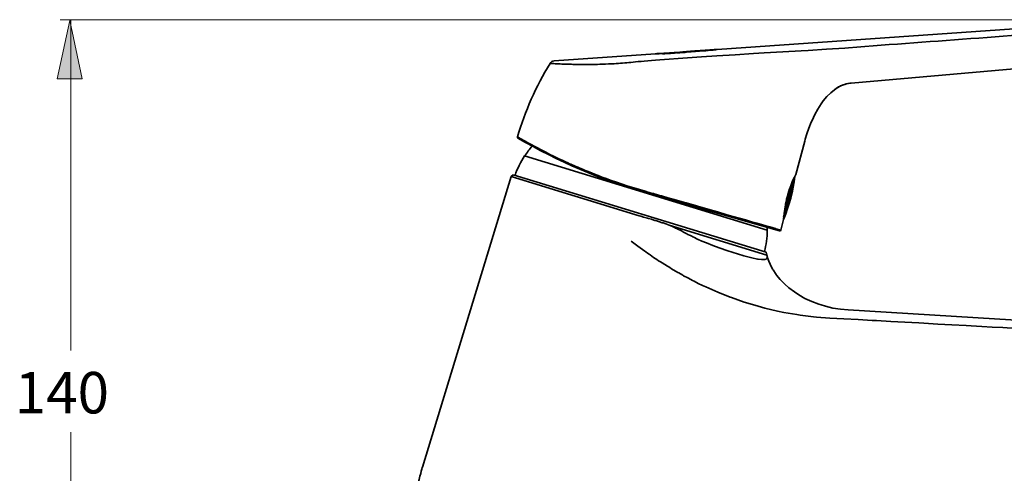
# Model space of a CAD drawing. Units: inches. Extents: x 207 to 672, y -48 to 603.
# Drawn here: x 237 to 498, y 483 to 603 of the extents above; entities that cross this region are included whole.
import ezdxf

# ---------------------------------------------------------------- set-up
doc = ezdxf.new("R2010")
doc.units = ezdxf.units.IN
doc.header["$MEASUREMENT"] = 0
doc.layers.add('Kontur', color=7, linetype='Continuous')
doc.layers.add('Maß', color=7, linetype='Continuous')

# ---------------------------------------------------------------- blocks, each defined once
blk = doc.blocks.new('block 2')
at = {"layer": 'Kontur', "color": 7, "lineweight": 35, "true_color": 0xffffff}
for points in [[(535.21, 603.31), (422.07, 595.4)], [(456.97, 595.87), (456, 595.79), (451.12, 595.46), (446.24, 595.14), (444.37, 595.03), (439.48, 594.75), (434.6, 594.47), (431.74, 594.3), (426.85, 594.02), (421.97, 593.72), (417.9, 593.46), (413.02, 593.12), (408.14, 592.76)], [(405.7, 594.26), (378.87, 592.38)], [(405.71, 594.25), (405.71, 594.25), (405.71, 594.25), (405.71, 594.25), (405.71, 594.25), (405.73, 594.25), (405.74, 594.25), (405.77, 594.25), (405.82, 594.26), (405.9, 594.27), (405.91, 594.27), (406.01, 594.28), (406.1, 594.29), (406.18, 594.29), (406.28, 594.3), (406.37, 594.3), (406.47, 594.31), (406.56, 594.32), (406.66, 594.33)], [(406.11, 594.25), (406.08, 594.25), (406.04, 594.25), (406, 594.25), (405.97, 594.25), (405.93, 594.25), (405.89, 594.25), (405.89, 594.25), (405.85, 594.24), (405.8, 594.24), (405.77, 594.24), (405.75, 594.24), (405.73, 594.24), (405.71, 594.24), (405.71, 594.24), (405.71, 594.25), (405.71, 594.25)], [(406.26, 594.26), (406.11, 594.25)], [(406.62, 594.28), (406.26, 594.26)], [(406.84, 594.29), (406.62, 594.28)], [(406.66, 594.32), (406.66, 594.32), (406.67, 594.32), (406.67, 594.32), (406.68, 594.32), (406.71, 594.32), (406.72, 594.32), (406.76, 594.32), (406.77, 594.32), (406.81, 594.32), (406.84, 594.33), (406.88, 594.33), (406.9, 594.33), (406.94, 594.33), (406.98, 594.33), (407.02, 594.33), (407.06, 594.33)], [(406.84, 594.29), (407.09, 594.3)], [(407.26, 594.34), (407.06, 594.33)], [(407.68, 594.33), (407.09, 594.3)], [(413.66, 594.8), (407.13, 594.36)], [(407.5, 594.36), (407.26, 594.34)], [(407.5, 594.36), (408.08, 594.39)], [(407.6, 594.27), (407.6, 594.27), (407.61, 594.27), (407.61, 594.27), (407.61, 594.28), (407.63, 594.28), (407.65, 594.28), (407.71, 594.29), (407.73, 594.29), (407.75, 594.29), (407.8, 594.3), (407.84, 594.3), (407.91, 594.31), (407.98, 594.31), (408.05, 594.32), (408.07, 594.32), (408.14, 594.33), (408.21, 594.33), (408.24, 594.33), (408.31, 594.34)], [(407.92, 594.27), (407.9, 594.27), (407.87, 594.27), (407.84, 594.27), (407.81, 594.27), (407.78, 594.27), (407.75, 594.27), (407.72, 594.27), (407.71, 594.27), (407.68, 594.26), (407.66, 594.26), (407.65, 594.26), (407.64, 594.27), (407.62, 594.27), (407.61, 594.27), (407.61, 594.27), (407.61, 594.27)], [(408.01, 594.35), (407.68, 594.33)], [(409.16, 594.34), (409.1, 594.33), (408.97, 594.33), (408.85, 594.32), (408.73, 594.31), (408.6, 594.3), (408.48, 594.3), (408.41, 594.3), (408.29, 594.29), (408.16, 594.28), (408.04, 594.28), (407.92, 594.27)], [(408.39, 594.43), (408.37, 594.43), (408.33, 594.43), (408.29, 594.43), (408.26, 594.43), (408.22, 594.42), (408.21, 594.42), (408.17, 594.42), (408.16, 594.42), (408.12, 594.42), (408.12, 594.42), (408.07, 594.42), (408.04, 594.41), (408, 594.41), (407.98, 594.41)], [(408.37, 594.37), (408.01, 594.35)], [(408.08, 594.39), (408.09, 594.39), (408.11, 594.39), (408.13, 594.39), (408.14, 594.39), (408.16, 594.39), (408.17, 594.39), (408.19, 594.39), (408.21, 594.4), (408.22, 594.4), (408.24, 594.4)], [(408.24, 594.4), (408.25, 594.4), (408.27, 594.4), (408.29, 594.4), (408.3, 594.4), (408.32, 594.4), (408.34, 594.4), (408.35, 594.4), (408.37, 594.4), (408.39, 594.41), (408.4, 594.41)], [(408.87, 594.38), (408.31, 594.34)], [(408.75, 594.39), (408.37, 594.37)], [(408.43, 594.44), (408.43, 594.44), (408.42, 594.44), (408.42, 594.44), (408.41, 594.43), (408.41, 594.43), (408.41, 594.43), (408.4, 594.43), (408.4, 594.43), (408.39, 594.43), (408.39, 594.43), (408.39, 594.43)], [(408.4, 594.41), (408.41, 594.41), (408.45, 594.41), (408.48, 594.41), (408.52, 594.42), (408.55, 594.42), (408.58, 594.42), (408.62, 594.42), (408.65, 594.42), (408.68, 594.43), (408.71, 594.43), (408.75, 594.43)], [(408.43, 594.44), (408.57, 594.44)], [(408.87, 594.32), (408.72, 594.31)], [(408.75, 594.43), (408.76, 594.43), (408.78, 594.43), (408.8, 594.43), (408.82, 594.43), (408.84, 594.43), (408.85, 594.43), (408.87, 594.44), (408.89, 594.44), (408.91, 594.44), (408.92, 594.44)], [(409.32, 594.41), (408.87, 594.38)], [(408.87, 594.38), (408.87, 594.32)], [(408.87, 594.32), (409.32, 594.35)], [(409.48, 594.47), (408.92, 594.44)], [(410.34, 594.42), (410.3, 594.42), (410.25, 594.41), (410.14, 594.4), (410.04, 594.4), (409.95, 594.39), (409.85, 594.38), (409.79, 594.38), (409.67, 594.37), (409.62, 594.37), (409.5, 594.36), (409.45, 594.35), (409.33, 594.35), (409.28, 594.34), (409.16, 594.34)], [(409.32, 594.41), (409.6, 594.42)], [(409.48, 594.47), (409.52, 594.48), (409.56, 594.48), (409.56, 594.48), (409.6, 594.48), (409.64, 594.48), (409.68, 594.49), (409.72, 594.49), (409.76, 594.49), (409.8, 594.5), (409.84, 594.5), (409.88, 594.5)], [(409.55, 594.44), (410.35, 594.5)], [(410.11, 594.45), (409.6, 594.42)], [(410.49, 594.54), (409.88, 594.5)], [(410.11, 594.45), (410.17, 594.46), (410.24, 594.46), (410.29, 594.46), (410.36, 594.46), (410.41, 594.47), (410.48, 594.47), (410.51, 594.47), (410.58, 594.47), (410.63, 594.47), (410.68, 594.47), (410.72, 594.47), (410.76, 594.47), (410.77, 594.47), (410.79, 594.47), (410.81, 594.47), (410.81, 594.47), (410.81, 594.47)], [(410.11, 594.45), (410.12, 594.39)], [(410.34, 594.42), (410.54, 594.44)], [(410.42, 594.5), (410.38, 594.5), (410.35, 594.5)], [(410.74, 594.52), (410.7, 594.52), (410.66, 594.52), (410.62, 594.51), (410.58, 594.51), (410.54, 594.51), (410.5, 594.51), (410.46, 594.5), (410.42, 594.5)], [(410.49, 594.54), (410.5, 594.54), (410.52, 594.55), (410.54, 594.55), (410.56, 594.55), (410.58, 594.55), (410.6, 594.55), (410.62, 594.55), (410.64, 594.55), (410.66, 594.55), (410.68, 594.56), (410.7, 594.56)], [(410.81, 594.47), (410.81, 594.47), (410.79, 594.46), (410.79, 594.46), (410.76, 594.46), (410.75, 594.46), (410.72, 594.46), (410.7, 594.45), (410.67, 594.45), (410.66, 594.45), (410.63, 594.44), (410.61, 594.44), (410.58, 594.44), (410.56, 594.44), (410.54, 594.44)], [(411.11, 594.58), (410.7, 594.56)], [(411.12, 594.55), (411.08, 594.55), (411.04, 594.55), (411, 594.54), (410.96, 594.54), (410.93, 594.53), (410.89, 594.53), (410.85, 594.53), (410.81, 594.53), (410.77, 594.52), (410.74, 594.52)], [(411.11, 594.58), (411.14, 594.59), (411.16, 594.59), (411.18, 594.59), (411.2, 594.59), (411.22, 594.59), (411.24, 594.6), (411.26, 594.6), (411.28, 594.6), (411.3, 594.6), (411.32, 594.6)], [(411.49, 594.58), (411.45, 594.57), (411.42, 594.57), (411.38, 594.57), (411.34, 594.57), (411.3, 594.56), (411.27, 594.56), (411.23, 594.56), (411.19, 594.56), (411.15, 594.55), (411.12, 594.55)], [(411.31, 594.52), (411.31, 594.52), (411.31, 594.52), (411.32, 594.52), (411.34, 594.53), (411.36, 594.53), (411.42, 594.54), (411.5, 594.55), (411.5, 594.55), (411.59, 594.56), (411.61, 594.56), (411.7, 594.57), (411.73, 594.57), (411.83, 594.57), (411.87, 594.58), (411.96, 594.58), (412.01, 594.59), (412.1, 594.6), (412.14, 594.6), (412.24, 594.61)], [(411.78, 594.52), (411.75, 594.52), (411.7, 594.51), (411.65, 594.51), (411.64, 594.51), (411.59, 594.51), (411.54, 594.51), (411.5, 594.51), (411.45, 594.51), (411.42, 594.51), (411.38, 594.51), (411.36, 594.51), (411.34, 594.51), (411.32, 594.51), (411.31, 594.51), (411.31, 594.52)], [(412.17, 594.66), (411.75, 594.63), (411.32, 594.6)], [(411.49, 594.58), (412.2, 594.63)], [(411.97, 594.52), (411.78, 594.52)], [(411.97, 594.52), (412.21, 594.53)], [(413, 594.73), (412.17, 594.66)], [(412.2, 594.63), (412.86, 594.68)], [(412.83, 594.57), (412.21, 594.53)], [(412.24, 594.61), (412.39, 594.62)], [(413.21, 594.68), (412.39, 594.62)], [(412.39, 594.62), (412.39, 594.56)], [(412.83, 594.57), (413.19, 594.6)], [(412.86, 594.68), (413.16, 594.71)], [(413, 594.73), (413.02, 594.73), (413.04, 594.73), (413.06, 594.74), (413.08, 594.74), (413.08, 594.74), (413.1, 594.74), (413.12, 594.74), (413.14, 594.74), (413.15, 594.74), (413.17, 594.75), (413.19, 594.75)], [(413.16, 594.71), (413.45, 594.73), (413.7, 594.76)], [(413.19, 594.75), (413.57, 594.78)], [(413.58, 594.62), (413.19, 594.6)], [(413.21, 594.68), (413.24, 594.68), (413.29, 594.68), (413.33, 594.68), (413.36, 594.69), (413.41, 594.69), (413.45, 594.69), (413.5, 594.69), (413.54, 594.7), (413.59, 594.7), (413.61, 594.7), (413.65, 594.7)], [(413.57, 594.78), (413.58, 594.78), (413.59, 594.78), (413.61, 594.78), (413.63, 594.78), (413.65, 594.79), (413.66, 594.79), (413.68, 594.79), (413.7, 594.79), (413.7, 594.79), (413.72, 594.79), (413.73, 594.79)], [(413.58, 594.62), (414, 594.65)], [(413.65, 594.7), (413.68, 594.71), (413.73, 594.71), (413.77, 594.71), (413.82, 594.72), (413.87, 594.72), (413.9, 594.72), (413.94, 594.73), (413.99, 594.73), (414.04, 594.73), (414.09, 594.74), (414.14, 594.74)], [(413.7, 594.76), (413.93, 594.78), (414.13, 594.8)], [(413.73, 594.79), (413.75, 594.8), (413.79, 594.8), (413.82, 594.8), (413.85, 594.8), (413.88, 594.81), (413.91, 594.81), (413.94, 594.81), (413.95, 594.82), (413.98, 594.82), (414.02, 594.82), (414.05, 594.82)], [(415.16, 594.74), (414, 594.65)], [(414.05, 594.82), (414.16, 594.83), (414.2, 594.84), (414.36, 594.85), (414.38, 594.85), (414.53, 594.87), (414.66, 594.88), (414.82, 594.89), (414.89, 594.89), (415.05, 594.91), (415.11, 594.91), (415.27, 594.93), (415.34, 594.93), (415.5, 594.94), (415.63, 594.95)], [(415.2, 594.9), (415.16, 594.9), (415.05, 594.89), (415.02, 594.88), (414.91, 594.87), (414.81, 594.86), (414.72, 594.85), (414.61, 594.84), (414.51, 594.83), (414.45, 594.83), (414.34, 594.82), (414.24, 594.81), (414.13, 594.8)], [(414.14, 594.74), (418.63, 595.09)], [(418.52, 595.02), (415.16, 594.74)], [(418.36, 595.14), (418.19, 595.13), (417.99, 595.12), (417.78, 595.1), (417.57, 595.09), (417.47, 595.08), (417.37, 595.07), (417.26, 595.07), (417.16, 595.06), (417.06, 595.05), (416.96, 595.05), (416.76, 595.03), (416.58, 595.02), (416.41, 595.01), (416.25, 595), (416.12, 594.98), (416.01, 594.97), (415.9, 594.97), (415.81, 594.96), (415.71, 594.95), (415.62, 594.94), (415.45, 594.93), (415.26, 594.91), (415.2, 594.9)], [(418.36, 595.14), (418.77, 595.17)], [(418.82, 595.04), (418.79, 595.04), (418.76, 595.04), (418.73, 595.03), (418.7, 595.03), (418.67, 595.03), (418.64, 595.03), (418.61, 595.02), (418.58, 595.02), (418.55, 595.02), (418.52, 595.02)], [(418.63, 595.09), (418.63, 595.09), (418.64, 595.09), (418.65, 595.09), (418.66, 595.09), (418.67, 595.1), (418.67, 595.1), (418.68, 595.1), (418.69, 595.1), (418.7, 595.1), (418.71, 595.1), (418.72, 595.1)], [(418.72, 595.1), (418.75, 595.1), (418.77, 595.1), (418.79, 595.11), (418.81, 595.11), (418.83, 595.11), (418.85, 595.11), (418.87, 595.11), (418.89, 595.11), (418.92, 595.12), (418.94, 595.12)], [(418.77, 595.17), (418.98, 595.18)], [(419.11, 595.07), (419.09, 595.07), (419.07, 595.07), (419.04, 595.06), (419.01, 595.06), (418.98, 595.06), (418.95, 595.06), (418.92, 595.05), (418.89, 595.05), (418.86, 595.05), (418.83, 595.05), (418.82, 595.04)], [(418.94, 595.12), (418.95, 595.12), (418.98, 595.12), (419.01, 595.12), (419.04, 595.13), (419.07, 595.13), (419.1, 595.13), (419.13, 595.14), (419.16, 595.14), (419.2, 595.14), (419.23, 595.14), (419.25, 595.15)], [(419.2, 595.19), (419.19, 595.19), (419.18, 595.19), (419.16, 595.19), (419.16, 595.19), (419.14, 595.19), (419.11, 595.19), (419.1, 595.19), (419.08, 595.19), (419.06, 595.18), (419.06, 595.18), (419.03, 595.18), (419.01, 595.18), (418.99, 595.18), (418.98, 595.18)], [(419.11, 595.07), (419.7, 595.12)], [(419.2, 595.2), (419.22, 595.2), (419.23, 595.2), (419.25, 595.2), (419.27, 595.21), (419.28, 595.21), (419.3, 595.21), (419.32, 595.21), (419.32, 595.21), (419.34, 595.21), (419.35, 595.21), (419.37, 595.22)], [(419.22, 595.19), (419.22, 595.19), (419.22, 595.19), (419.22, 595.19), (419.22, 595.19), (419.21, 595.19), (419.21, 595.19), (419.21, 595.19), (419.21, 595.19), (419.21, 595.19), (419.2, 595.19), (419.2, 595.19), (419.2, 595.19)], [(419.25, 595.15), (419.83, 595.2)], [(419.37, 595.22), (419.39, 595.22), (419.41, 595.22), (419.43, 595.22), (419.45, 595.22), (419.47, 595.22), (419.5, 595.22), (419.52, 595.22), (419.54, 595.23), (419.56, 595.23), (419.57, 595.23), (419.59, 595.23)], [(419.59, 595.23), (419.77, 595.24)], [(420.06, 595.25), (420.04, 595.24), (420.02, 595.24), (419.98, 595.24), (419.96, 595.24), (419.92, 595.23), (419.88, 595.23), (419.85, 595.23), (419.81, 595.22), (419.77, 595.22), (419.73, 595.21), (419.72, 595.21), (419.68, 595.2), (419.64, 595.2)], [(419.7, 595.12), (420.81, 595.24)], [(419.83, 595.2), (419.88, 595.2), (420, 595.22), (420.13, 595.23), (420.25, 595.24), (420.35, 595.25), (420.48, 595.26), (420.6, 595.28), (420.71, 595.29), (420.83, 595.3), (420.91, 595.31), (420.97, 595.32), (420.99, 595.32), (421.01, 595.32), (421.03, 595.32), (421.04, 595.32), (421.05, 595.33), (421.05, 595.33), (421.06, 595.33)], [(420.11, 595.26), (420.11, 595.26), (420.1, 595.25), (420.1, 595.25), (420.1, 595.25), (420.1, 595.25), (420.09, 595.25), (420.09, 595.25), (420.08, 595.25), (420.08, 595.25), (420.07, 595.25), (420.07, 595.25), (420.07, 595.25), (420.06, 595.25)], [(420.83, 595.32), (420.11, 595.27)], [(421.68, 595.33), (421.65, 595.33), (421.57, 595.32), (421.52, 595.31), (421.43, 595.31), (421.35, 595.29), (421.26, 595.28), (421.25, 595.28), (421.17, 595.28), (421.08, 595.27), (420.99, 595.25), (420.9, 595.25), (420.89, 595.25), (420.81, 595.24)], [(421.06, 595.33), (421.06, 595.33), (421.05, 595.33), (421.05, 595.33), (421.04, 595.33), (421.04, 595.33), (421.04, 595.33), (421.03, 595.33), (421.02, 595.33), (421.02, 595.33), (421.01, 595.33), (421, 595.33), (421, 595.33), (420.99, 595.33), (420.98, 595.33)], [(421.05, 595.33), (421.06, 595.33), (421.08, 595.33), (421.1, 595.33), (421.12, 595.33), (421.13, 595.34), (421.15, 595.34), (421.17, 595.34), (421.18, 595.34), (421.2, 595.34), (421.22, 595.34)], [(421.06, 595.27), (421.06, 595.33)], [(421.22, 595.34), (421.23, 595.34), (421.24, 595.34), (421.25, 595.34), (421.26, 595.34), (421.28, 595.35), (421.28, 595.35), (421.29, 595.35), (421.31, 595.35), (421.32, 595.35), (421.33, 595.35), (421.35, 595.35)], [(421.36, 595.35), (421.52, 595.36)], [(421.52, 595.36), (421.54, 595.37), (421.6, 595.37), (421.65, 595.37), (421.68, 595.37), (421.73, 595.38), (421.75, 595.38), (421.8, 595.38), (421.82, 595.38), (421.88, 595.38), (421.93, 595.39), (421.98, 595.39), (422.02, 595.39), (422.04, 595.39), (422.05, 595.39), (422.06, 595.39), (422.07, 595.39), (422.07, 595.39), (422.07, 595.39), (422.07, 595.39)], [(421.68, 595.33), (421.84, 595.35)], [(422.07, 595.39), (422.07, 595.38), (422.06, 595.38), (422.04, 595.38), (422.03, 595.38), (422.02, 595.38), (422, 595.37), (421.97, 595.37), (421.97, 595.37), (421.95, 595.37), (421.92, 595.36), (421.9, 595.36), (421.88, 595.36), (421.86, 595.35), (421.84, 595.35)], [(408.14, 592.76), (406.88, 592.67), (405.72, 592.58), (404.65, 592.49), (403.66, 592.4), (402.75, 592.32), (401.91, 592.24), (401.15, 592.17), (400.45, 592.1), (399.8, 592.04), (399.19, 591.98), (398.63, 591.91), (398.12, 591.86), (397.58, 591.82), (397.02, 591.77), (396.46, 591.74), (395.91, 591.7), (395.34, 591.67), (394.74, 591.63), (394.07, 591.59), (393.3, 591.55), (392.51, 591.52), (391.75, 591.49), (391.01, 591.46), (390.31, 591.44), (389.64, 591.42), (389.01, 591.41), (388.43, 591.41), (387.92, 591.4), (387.47, 591.4), (387.04, 591.4), (386.62, 591.41), (386.21, 591.42), (385.83, 591.42), (385.47, 591.43), (385.12, 591.44), (384.77, 591.44), (384.44, 591.44), (384.12, 591.45), (383.79, 591.45), (383.44, 591.46), (383.06, 591.47), (382.67, 591.48), (382.25, 591.49), (381.83, 591.5), (381.38, 591.52), (380.93, 591.53), (380.46, 591.55), (380, 591.57), (379.56, 591.59), (379.13, 591.61), (378.72, 591.64), (378.36, 591.66), (378.05, 591.68), (377.84, 591.7), (377.76, 591.71)], [(457.63, 586.47), (531.04, 592.9)], [(453.19, 584.72), (453.75, 585.11), (454.28, 585.43), (454.81, 585.7), (455.34, 585.93), (455.86, 586.12), (456.39, 586.27), (456.9, 586.38), (457.41, 586.45), (457.63, 586.47)], [(453.19, 584.72), (453.56, 584.98), (453.93, 585.23), (454.32, 585.44), (454.71, 585.65), (455.1, 585.83), (455.51, 586), (455.92, 586.14), (456.35, 586.25), (456.78, 586.35), (457.21, 586.43)], [(445.32, 571.07), (445.45, 571.54), (445.9, 573.02), (446.43, 574.54), (447.04, 576.07), (447.26, 576.58), (447.97, 578.09), (448.77, 579.55), (449.65, 580.94), (450.23, 581.73), (451.21, 582.92), (452.2, 583.91), (453.19, 584.72)], [(369.12, 572.18), (369.14, 572.17), (369.15, 572.16), (369.2, 572.13), (369.24, 572.11), (369.29, 572.08), (369.31, 572.07), (369.37, 572.04), (369.42, 572.01), (369.44, 572), (369.49, 571.97), (369.55, 571.93), (369.61, 571.9), (369.62, 571.89), (369.68, 571.86)], [(371.18, 571.02), (369.68, 571.86)], [(371.18, 571.02), (371.9, 570.62), (372.74, 570.16), (373.59, 569.69), (374.42, 569.26), (375.21, 568.84), (375.95, 568.45), (376.65, 568.09), (377.3, 567.76), (377.91, 567.46), (378.48, 567.17), (379.04, 566.9), (379.57, 566.64), (380.07, 566.4), (380.54, 566.18), (380.97, 565.98), (381.35, 565.8), (381.7, 565.64), (382.03, 565.49), (382.33, 565.35), (382.63, 565.21), (382.95, 565.07), (383.28, 564.92), (383.66, 564.75), (384.09, 564.56), (384.57, 564.35), (385.1, 564.13), (385.68, 563.87), (386.34, 563.6), (387.08, 563.29), (387.88, 562.96), (388.73, 562.62), (389.58, 562.28), (390.49, 561.93), (391.52, 561.53), (392.68, 561.1), (393.97, 560.63), (395.37, 560.14), (396.85, 559.64), (398.4, 559.14), (399.96, 558.64), (401.5, 558.17), (403.01, 557.74)], [(442.94, 562.19), (445.32, 571.07)], [(371.02, 567.11), (435.37, 547.44)], [(367.48, 561.62), (343.89, 484.47)], [(368, 562.11), (367.48, 561.62)], [(401.36, 551.26), (367.48, 561.62)], [(368, 562.11), (435.09, 541.59)], [(442.68, 561.67), (439.75, 550.38)], [(442.59, 561.49), (442.94, 562.19)], [(439.67, 550.29), (439.69, 550.41), (439.75, 551.06), (439.85, 551.93), (440, 552.97), (440.01, 553.01), (440.21, 554.15), (440.24, 554.3), (440.48, 555.44), (440.52, 555.61), (440.81, 556.74), (440.86, 556.9), (441.19, 558.01), (441.22, 558.09), (441.6, 559.19), (442.01, 560.21), (442.38, 561.05), (442.59, 561.49)], [(442.36, 561), (439.73, 550.83)], [(403.01, 557.74), (403.01, 557.72), (403, 557.7), (402.99, 557.67), (402.99, 557.64), (402.98, 557.62), (402.97, 557.59), (402.97, 557.59), (402.97, 557.57), (402.97, 557.54), (402.96, 557.52), (402.94, 557.49), (402.93, 557.47)], [(402.93, 557.47), (402.93, 557.47), (402.93, 557.46), (402.93, 557.46), (402.93, 557.46), (402.93, 557.45), (402.93, 557.45), (402.93, 557.45), (402.93, 557.45), (402.93, 557.45), (402.93, 557.45)], [(403.06, 557.72), (403.05, 557.69), (403.04, 557.66), (403.04, 557.63), (403.03, 557.61), (403.02, 557.58), (403.02, 557.56), (403.02, 557.53), (403.01, 557.5), (402.99, 557.47), (402.98, 557.46), (402.98, 557.43)], [(402.98, 557.43), (438.62, 547.21)], [(403.01, 557.74), (403.01, 557.74), (403.02, 557.73), (403.02, 557.73), (403.03, 557.73), (403.03, 557.73), (403.04, 557.73), (403.04, 557.72), (403.05, 557.72), (403.05, 557.72), (403.06, 557.72), (403.06, 557.72)], [(403.06, 557.72), (403.06, 557.72), (403.08, 557.71), (403.1, 557.71), (403.12, 557.7), (403.13, 557.7), (403.15, 557.7), (403.17, 557.69), (403.19, 557.69), (403.2, 557.68), (403.22, 557.67), (403.24, 557.67)], [(403.24, 557.67), (403.16, 557.38)], [(403.24, 557.67), (403.45, 557.61), (404.03, 557.44), (404.61, 557.28), (405.19, 557.11), (405.38, 557.06), (405.97, 556.89), (406.55, 556.72), (407.13, 556.56), (407.3, 556.51), (407.88, 556.34), (408.46, 556.18), (409.04, 556.01)], [(409.04, 556.01), (409.04, 555.99), (409.03, 555.96), (409.02, 555.92), (409.01, 555.9), (409, 555.87), (408.99, 555.85), (408.98, 555.82), (408.97, 555.79), (408.95, 555.77), (408.94, 555.75), (408.92, 555.73)], [(409.04, 556.01), (410.35, 555.64), (413.14, 554.84), (413.84, 554.64), (416.64, 553.84), (416.86, 553.77), (419.65, 552.97), (422.21, 552.24), (424.4, 551.61), (426.29, 551.07), (427.96, 550.59), (429.6, 550.12), (431.19, 549.66), (432.62, 549.25), (433.83, 548.9), (434.99, 548.57), (436.06, 548.26), (436.96, 548)], [(401.36, 551.26), (401.86, 551.11), (402.57, 550.9), (402.93, 550.79), (403.64, 550.59), (403.92, 550.51), (404.63, 550.3), (404.88, 550.23), (405.59, 550.02), (405.84, 549.94), (406.55, 549.72), (406.81, 549.64), (407.51, 549.4), (407.76, 549.32), (408.46, 549.07)], [(409.34, 548.72), (408.46, 549.07)], [(435.27, 540.8), (409.34, 548.72)], [(409.34, 548.72), (410.05, 548.43)], [(438.98, 547.41), (439.64, 549.87)], [(439.64, 549.87), (439.67, 550.25)], [(439.67, 550.28), (439.67, 550.29), (439.67, 550.29), (439.67, 550.29)], [(439.67, 550.25), (439.67, 550.25), (439.67, 550.26), (439.67, 550.26), (439.67, 550.27), (439.67, 550.27), (439.67, 550.28), (439.67, 550.28)], [(439.72, 550.33), (439.71, 550.29)], [(410.05, 548.43), (410.23, 548.35), (410.57, 548.2), (410.73, 548.13), (411.06, 547.97), (411.18, 547.92), (411.51, 547.76), (411.58, 547.72), (411.91, 547.55), (411.94, 547.54), (412.27, 547.37), (412.59, 547.2), (412.87, 547.05), (413.12, 546.91), (413.36, 546.78)], [(413.36, 546.78), (413.66, 546.64), (414.05, 546.45), (414.34, 546.3), (414.73, 546.11), (415.01, 545.98), (415.4, 545.79), (415.65, 545.66), (416.04, 545.47), (416.26, 545.35), (416.65, 545.15), (416.84, 545.06), (417.22, 544.87)], [(435.37, 547.44), (435.36, 548.15)], [(436.96, 548), (437.01, 547.98), (437.06, 547.97), (437.11, 547.95), (437.16, 547.94), (437.21, 547.93), (437.26, 547.91), (437.3, 547.9), (437.35, 547.89), (437.4, 547.87), (437.45, 547.86)], [(437.67, 547.79), (437.66, 547.78), (437.64, 547.73), (437.62, 547.7), (437.59, 547.66), (437.58, 547.65), (437.55, 547.62), (437.51, 547.6), (437.47, 547.59), (437.46, 547.58), (437.41, 547.58), (437.37, 547.58), (437.32, 547.59)], [(437.45, 547.86), (437.47, 547.85), (437.49, 547.84), (437.52, 547.84), (437.54, 547.83), (437.56, 547.82), (437.58, 547.82), (437.6, 547.81), (437.62, 547.81), (437.64, 547.8), (437.67, 547.79)], [(437.67, 547.79), (438.98, 547.41)], [(401.08, 543.13), (399.29, 544.48)], [(417.22, 544.87), (417.25, 544.85), (417.32, 544.81), (417.4, 544.78), (417.47, 544.74), (417.55, 544.71), (417.62, 544.67), (417.67, 544.65), (417.75, 544.62), (417.83, 544.58), (417.9, 544.55), (417.98, 544.52)], [(417.98, 544.52), (419.23, 544.02), (420.93, 543.37), (422.64, 542.74), (422.91, 542.64), (424.63, 542.04), (426.36, 541.47), (427.45, 541.12), (429.2, 540.6), (429.53, 540.5), (431.29, 540.05), (432.8, 539.73), (433, 539.7), (433.88, 539.59), (434.61, 539.6), (434.75, 539.61), (435.06, 539.7), (435.21, 539.8), (435.29, 539.94)], [(402.88, 541.82), (401.08, 543.13)], [(402.88, 541.82), (403.13, 541.64), (403.58, 541.32), (404.04, 541.01), (404.31, 540.82), (404.77, 540.51), (405.23, 540.19), (405.63, 539.93), (406.1, 539.62), (406.56, 539.31), (407.03, 539.01), (407.5, 538.71)], [(435.09, 541.59), (435.27, 540.8)], [(435.45, 540.16), (435.27, 540.8)], [(407.5, 538.71), (408.2, 538.26), (408.9, 537.83), (409.23, 537.63), (410.28, 537), (410.57, 536.82), (411.63, 536.21), (411.89, 536.06), (412.96, 535.46), (413.2, 535.32), (414.28, 534.74), (414.5, 534.62), (415.59, 534.05), (416, 533.84), (417.09, 533.29), (418.2, 532.76)], [(435.29, 539.94), (435.29, 539.95), (435.29, 539.98), (435.29, 539.98), (435.3, 540.01), (435.31, 540.02), (435.32, 540.04), (435.32, 540.04), (435.34, 540.07), (435.35, 540.08), (435.37, 540.1), (435.38, 540.11), (435.4, 540.12), (435.4, 540.12), (435.43, 540.14), (435.45, 540.15)], [(435.29, 539.94), (435.29, 539.94), (435.31, 539.94), (435.34, 539.94), (435.36, 539.94), (435.38, 539.95), (435.4, 539.95), (435.42, 539.96), (435.45, 539.96), (435.46, 539.97), (435.48, 539.98), (435.48, 539.99), (435.48, 540.02)], [(435.45, 540.16), (435.48, 540.02)], [(435.48, 540.02), (435.63, 539.58), (435.78, 539.15), (436.13, 538.34), (436.78, 537.08), (436.92, 536.84), (437.76, 535.6), (437.84, 535.49), (438.83, 534.27), (438.86, 534.25), (440.01, 533.07), (441.14, 532.07), (442.57, 530.99), (443.72, 530.25), (445.39, 529.3), (447.16, 528.47), (449.04, 527.75), (449.68, 527.54), (450.84, 527.19), (452.79, 526.73), (454.77, 526.4), (456.81, 526.21)], [(418.2, 532.76), (419.09, 532.34), (422.3, 530.92), (425.56, 529.62), (425.91, 529.49), (429.22, 528.33), (429.59, 528.21), (432.96, 527.2), (434.7, 526.73), (438.12, 525.93), (439.78, 525.58), (443.24, 524.98), (444.14, 524.85), (447.63, 524.41), (448.46, 524.33), (451.96, 524.07)], [(456.81, 526.21), (534.49, 521.45)], [(489.45, 521.99), (488.13, 522.06), (484.38, 522.27), (480.63, 522.48), (476.88, 522.69), (475.63, 522.76), (471.88, 522.97), (468.14, 523.18), (464.39, 523.38), (463.21, 523.45), (459.46, 523.65), (455.71, 523.86), (451.96, 524.07)], [(517.56, 520.46), (516.83, 520.5), (514.02, 520.66), (511.21, 520.82), (508.4, 520.97), (507.46, 521.02), (504.65, 521.17), (501.84, 521.32), (499.03, 521.47), (497.88, 521.53), (495.07, 521.68), (492.26, 521.83), (489.45, 521.99)], [(336.11, 458.22), (336.58, 459.65), (337.1, 461.23), (337.64, 462.93), (338.21, 464.72), (338.78, 466.57), (339.35, 468.43), (339.9, 470.28), (340.43, 472.08), (340.93, 473.79), (341.39, 475.39), (341.79, 476.83), (342.15, 478.11), (342.47, 479.25), (342.75, 480.28), (343.01, 481.21), (343.24, 482.06), (343.44, 482.8), (343.61, 483.45), (343.76, 483.98), (343.85, 484.34), (343.86, 484.35)], [(343.86, 484.35), (343.86, 484.36), (343.86, 484.37), (343.87, 484.39), (343.87, 484.4), (343.87, 484.41), (343.88, 484.42), (343.88, 484.43), (343.88, 484.44), (343.89, 484.46), (343.89, 484.47)]]:
    blk.add_lwpolyline(points, dxfattribs=at)
for points, knots in [([(526.08, 600.96), (526.08, 600.96), (526.08, 600.97), (526.08, 600.97), (503.04, 599.29), (480, 597.6), (456.95, 595.87)], [0, 0, 0, 0, 1, 1, 1, 2, 2, 2, 2]), ([(377.76, 591.71), (377.76, 591.71), (377.76, 591.71), (377.76, 591.71), (374.03, 585.61), (371.12, 579.04), (369.12, 572.18)], [0, 0, 0, 0, 1, 1, 1, 2, 2, 2, 2]), ([(378.87, 592.38), (378.87, 592.38), (378.87, 592.38), (378.87, 592.38), (378.41, 592.35), (378, 592.1), (377.76, 591.71)], [0, 0, 0, 0, 1, 1, 1, 2, 2, 2, 2]), ([(369.12, 572.18), (369.12, 572.18), (369.12, 572.18), (369.12, 572.18), (369.11, 572.15), (369.11, 572.13), (369.11, 572.1), (369.11, 572), (369.16, 571.91), (369.25, 571.85)], [0, 0, 0, 0, 1, 1, 1, 2, 2, 2, 3, 3, 3, 3]), ([(369.25, 571.85), (369.25, 571.85), (369.25, 571.86), (369.25, 571.86), (379.85, 565.66), (391.18, 560.82), (402.98, 557.43)], [0, 0, 0, 0, 1, 1, 1, 2, 2, 2, 2]), ([(373.01, 569.73), (373.01, 569.73), (373.01, 569.73), (373.01, 569.73), (372.31, 568.89), (371.65, 568.01), (371.02, 567.11)], [0, 0, 0, 0, 1, 1, 1, 2, 2, 2, 2]), ([(371.02, 567.11), (371.02, 567.11), (371.02, 567.11), (371.02, 567.11), (369.94, 565.52), (369.08, 563.79), (368.47, 561.96)], [0, 0, 0, 0, 1, 1, 1, 2, 2, 2, 2]), ([(439.75, 550.38), (439.75, 550.38), (439.75, 550.38), (439.75, 550.38), (441.27, 553.99), (442.25, 557.8), (442.69, 561.69)], [0, 0, 0, 0, 1, 1, 1, 2, 2, 2, 2]), ([(439.67, 550.26), (439.67, 550.26), (439.67, 550.26), (439.67, 550.26), (439.69, 550.27), (439.7, 550.28), (439.71, 550.29)], [0, 0, 0, 0, 1, 1, 1, 2, 2, 2, 2]), ([(439.72, 550.33), (439.72, 550.33), (439.72, 550.33), (439.72, 550.33), (439.74, 550.34), (439.75, 550.36), (439.75, 550.38)], [0, 0, 0, 0, 1, 1, 1, 2, 2, 2, 2]), ([(434.61, 541.74), (434.61, 541.74), (434.61, 541.74), (434.61, 541.74), (435.12, 543.54), (435.37, 545.41), (435.37, 547.28), (435.37, 547.33), (435.37, 547.38), (435.37, 547.44)], [0, 0, 0, 0, 1, 1, 1, 2, 2, 2, 3, 3, 3, 3]), ([(438.62, 547.21), (438.62, 547.21), (438.62, 547.21), (438.62, 547.21), (438.65, 547.21), (438.68, 547.2), (438.7, 547.2), (438.83, 547.2), (438.94, 547.29), (438.98, 547.41)], [0, 0, 0, 0, 1, 1, 1, 2, 2, 2, 3, 3, 3, 3])]:
    blk.add_open_spline(points, degree=3, knots=knots, dxfattribs=at)

msp = doc.modelspace()

# ---------------------------------------------------------------- hatches: boundary and pattern name
at = {"layer": 'Maß', "true_color": 0xffffff}
h = msp.add_hatch(color=7, dxfattribs=at)
h.dxf.hatch_style = 2
h.paths.add_polyline_path([(250.35, 603.13), (247.03, 587.63), (253.68, 587.63)])

# ---------------------------------------------------------------- linework, layer by layer
at = {"layer": 'Maß', "color": 7, "lineweight": 18, "true_color": 0xffffff}
for points in [[(250.35, 603.13), (247.03, 587.63), (253.68, 587.63), (250.35, 603.13)], [(533.79, 603.31), (247.77, 603.31)], [(250.6, 603.31), (250.6, 603.31)], [(250.6, 515.41), (250.6, 603.31)], [(250.6, 398.4), (250.6, 493.76)]]:
    msp.add_lwpolyline(points, dxfattribs=at)

# ---------------------------------------------------------------- block references
at = {"layer": 'Kontur'}
msp.add_blockref('block 2', (0, 0), dxfattribs=at)

# ---------------------------------------------------------------- texts
at = {"layer": 'Maß', "color": 7, "true_color": 0xffffff, "insert": (235.75, 498.74), "char_height": 11.016, "attachment_point": 7}
msp.add_mtext('\\fArial|b0|i0|c0|p34;\\W1;140', dxfattribs=at)

doc.saveas('drawing.dxf')
